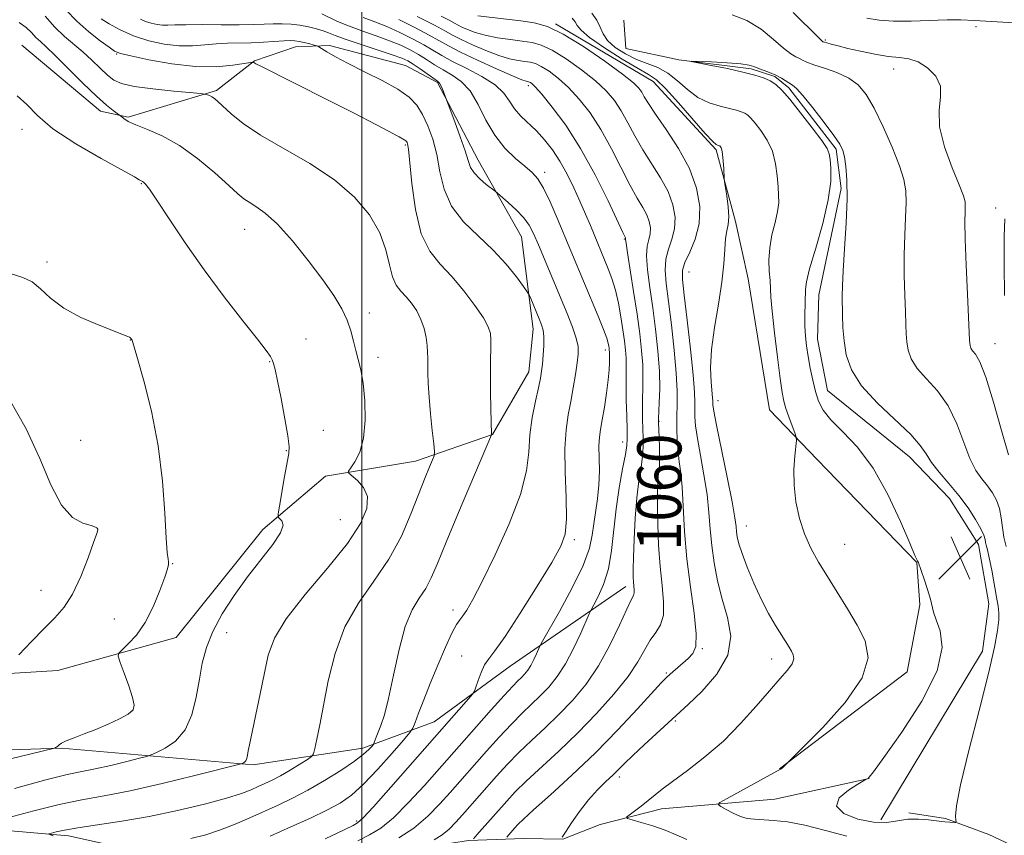
# Model space of a CAD drawing. Extents: x 2049800 to 2052700, y 347300 to 350200.
# Drawn here: x 2051938 to 2052116, y 349272 to 349419 of the extents above; entities that cross this region are included whole.
import ezdxf
from ezdxf.enums import TextEntityAlignment as Align

# ---------------------------------------------------------------- set-up
doc = ezdxf.new("R2010")
doc.units = 0
doc.header["$MEASUREMENT"] = 0
for name, color, linetype, lineweight in [('32000', 7, 'Continuous', 0), ('DTM HARD BREAKLINE', 7, 'Continuous', 0), ('DTM SPOT ELEVATION', 2, 'Continuous', 13), ('INDEX CONTOUR', 41, 'Continuous', 13), ('INDEX CONTOUR DEPRESSION', 41, 'Continuous', 13), ('INDEX CONTOUR LABEL', 244, 'Continuous', 0), ('INTERMEDIATE CONTOUR', 44, 'Continuous', 0), ('SPOT ELEVATION', 7, 'Continuous', 0)]:
    doc.layers.add(name, color=color, linetype=linetype, lineweight=lineweight)
doc.styles.add('Style-ITALICS', font='ITALICS.shx')

# ---------------------------------------------------------------- blocks, each defined once
blk = doc.blocks.new('SPOT')
at = {"layer": 'SPOT ELEVATION'}
for p, q in [((-3.91, -3.91), (3.82, 3.81)), ((-1.65, 3.77), (1.72, -3.93))]:
    blk.add_line(p, q, dxfattribs=at)

msp = doc.modelspace()

# ---------------------------------------------------------------- linework, layer by layer
at = {"layer": '32000', "flags": 128}
msp.add_lwpolyline([(2052000, 350000), (2052000, 347500)], dxfattribs=at)
at = {"layer": 'DTM HARD BREAKLINE'}
for points in [[(2052047.498, 349419.363, 1050.03), (2052047.85, 349414.21, 1050.03), (2052057.44, 349412.17, 1050.03), (2052070.56, 349410.52, 1049.79), (2052074.84, 349409.14, 1049.77), (2052077.38, 349407.09, 1049.73), (2052086, 349395.95, 1049.73), (2052086.9, 349388.85, 1049.73), (2052082.81, 349369.53, 1049.25), (2052082.59, 349361.5, 1049.21), (2052084.43, 349352.22, 1049.21), (2052099.29, 349340.14, 1049.21), (2052106.52, 349332.61, 1049.21), (2052111.75, 349324.27, 1049.21), (2052113.67, 349313.52, 1049.21), (2052112.52, 349304.91, 1049.21), (2052094.07, 349274.33, 1049.21)], [(2052075.72, 349283.57, 1052.04), (2052098.82, 349301.16, 1051.4), (2052101.13, 349313.34, 1050.19), (2052100.59, 349320.97, 1050.02), (2052082.55, 349339.65, 1051.3), (2052073.89, 349348.66, 1052.94), (2052070.04, 349372.44, 1053.29), (2052067.71, 349382.87, 1053.66), (2052064.22, 349395.85, 1054.25), (2052052.79, 349408.21, 1054.88), (2052035.08, 349418.68, 1055.86)], [(2051938.36, 349414.85, 1077.49), (2051952.6, 349402.86, 1076.58), (2051957.6, 349401.79, 1075.76), (2051973.66, 349406.62, 1073.73), (2051980.53, 349411.98, 1071.93), (2051987.97, 349414.53, 1070.76), (2051994.13, 349414.76, 1069.59), (2052007.92, 349411.15, 1068.97), (2052013.68, 349408.03, 1068.18), (2052021.09, 349393.98, 1067.36)], [(2052021.09, 349393.98, 1067.36), (2052028.95, 349380.07, 1068.9), (2052031.06, 349363.34, 1070.68), (2052030.26, 349355.58, 1070.75), (2052023.67, 349344.2, 1071.97), (2052009.71, 349339.37, 1074.68), (2051993.42, 349336.68, 1076.42), (2051982.05, 349326.99, 1078.48), (2051966.32, 349307.4, 1078.98), (2051944.86, 349301.4, 1081.03), (2051911.32, 349299.37, 1084.21)], [(2051879.79, 349283.35, 1085.06), (2051906.43, 349286.04, 1082.48), (2051945.57, 349287.35, 1079.91), (2051980.31, 349284.31, 1075.75), (2052000.15, 349287.34, 1072.56), (2052013.09, 349292.11, 1068.89), (2052026.87, 349302.17, 1067.2), (2052047.85, 349316.64, 1062.57)], [(2051882.51, 349273.74, 1084.5), (2051905.02, 349275.63, 1080.47), (2051918.18, 349273.9, 1077.71), (2051946.83, 349271.43, 1073.45), (2051971.39, 349265.98, 1070.06), (2051984.82, 349265.67, 1067.44), (2052000.83, 349267.69, 1063.7), (2052019.33, 349270.59, 1060.21), (2052029.38, 349270.95, 1056.85), (2052036.45, 349270.82, 1055.95), (2052043.21, 349273.5, 1054.43), (2052054.33, 349276.31, 1053.37), (2052074.88, 349278.1, 1050.55), (2052091.96, 349281.8, 1049.98)], [(2052209.55, 349232.73, 1066.12), (2052196.02, 349239.44, 1065.4), (2052178.49, 349245.7, 1063.47), (2052174.18, 349247.83, 1062.25), (2052163.9, 349250.18, 1060.47), (2052159.23, 349250.71, 1059.75), (2052152.6, 349253.78, 1059.03), (2052144.68, 349255.33, 1057.27), (2052140.1, 349257.77, 1056.89), (2052136.67, 349257.63, 1056.17), (2052130.49, 349262.39, 1054.92), (2052125.64, 349266.03, 1052.6), (2052113.67, 349271.67, 1050.85), (2052105.79, 349274.56, 1049.71), (2052099.12, 349275.62, 1049.64)]]:
    msp.add_polyline3d(points, dxfattribs=at)
at = {"layer": 'DTM SPOT ELEVATION'}
for p in [(2052111.32, 349418.186, 1055.49), (2052084.012, 349415.757, 1054.2), (2051955.52, 349413.24, 1072.1), (2052096.405, 349410.499, 1053.412), (2052030.14, 349407.47, 1062.4), (2051938.39, 349399.58, 1078.4), (2052007.9, 349396.69, 1072.2), (2052033.12, 349391.78, 1065.58), (2051959.99, 349389.71, 1078.1), (2052114.861, 349385.308, 1055.025), (2051978.72, 349381.44, 1076.8), (2052047.58, 349379.66, 1062.1), (2051942.94, 349375.48, 1079.55), (2052059.28, 349373.706, 1055.096), (2052001.36, 349366.23, 1075.61), (2051958, 349361.37, 1080.03), (2051989.85, 349361.55, 1076.89), (2052114.789, 349360.699, 1054.81), (2052044.11, 349359.51, 1066.5), (2051983.25, 349357.45, 1078.1), (2052002.89, 349358.18, 1075.59), (2052064.54, 349350.343, 1053.412), (2052053.87, 349346.6, 1059.9), (2051993.01, 349344.98, 1077.22), (2051949.04, 349343.16, 1081.25), (2052047.27, 349342.83, 1064.6), (2051986.31, 349341.27, 1078.1), (2052055.45, 349338.32, 1059.1), (2051996.1, 349328.75, 1077.1), (2051952.06, 349327.13, 1082.02), (2052069.71, 349327.6, 1053.2), (2052038.5, 349325.12, 1067.7), (2052087.49, 349324.3, 1051.1), (2051965.67, 349320.79, 1079.91), (2051941.83, 349315.93, 1082.68), (2052016.49, 349312.4, 1070.52), (2051955.15, 349310.78, 1081.09), (2051975.49, 349308.28, 1077.4), (2052061.71, 349305.39, 1057.9), (2052018.08, 349304.03, 1068.7), (2052074.28, 349303.5, 1054.6), (2052055.19, 349300.96, 1058.2), (2051958.32, 349294.05, 1080.1), (2052056.84, 349292.28, 1055.8), (2052046.66, 349282.11, 1055.6), (2051999.03, 349274.12, 1068.3)]:
    msp.add_point(p, dxfattribs=at)
at = {"layer": 'INDEX CONTOUR'}
for points in [[(2051983.363, 349271.345, 1070), (2051987.146, 349273.057, 1070), (2051990.654, 349274.662, 1070), (2051993.657, 349276.098, 1070), (2051996.036, 349277.377, 1070), (2051998.109, 349278.81, 1070), (2052000.307, 349280.782, 1070), (2052002.896, 349283.494, 1070), (2052005.495, 349286.405, 1070), (2052007.56, 349288.789, 1070), (2052008.715, 349290.158, 1070), (2052009.258, 349290.98, 1070), (2052009.654, 349291.958, 1070), (2052010.285, 349293.654, 1070), (2052011.205, 349296.067, 1070), (2052012.3811, 349299.052, 1070), (2052013.753, 349302.399, 1070), (2052015.138, 349305.632, 1070), (2052016.322, 349308.2071, 1070), (2052017.158, 349309.757, 1070), (2052017.765, 349310.624, 1070), (2052018.326, 349311.324, 1070), (2052019.035, 349312.373, 1070), (2052020.117, 349314.274, 1070), (2052021.804, 349317.53, 1070), (2052024.177, 349322.379, 1070), (2052026.719, 349328.013, 1070), (2052028.7619, 349333.361, 1070), (2052029.834, 349337.6169, 1070), (2052030.234, 349341.0329, 1070), (2052030.46, 349344.126, 1070), (2052030.894, 349347.269, 1070), (2052031.469, 349350.247, 1070), (2052032.003, 349352.701, 1070), (2052032.36, 349354.408, 1070), (2052032.5739, 349355.682, 1070), (2052032.722, 349356.973, 1070), (2052032.861, 349358.601, 1070), (2052032.96, 349360.371, 1070), (2052032.968, 349361.962, 1070), (2052032.84, 349363.152, 1070), (2052032.568, 349364.124, 1070), (2052032.152, 349365.164, 1070), (2052030.606, 349368.8821, 1070), (2052030.322, 349369.529, 1070), (2052029.979, 349370.098, 1070), (2052029.283, 349371.076, 1070), (2052028, 349372.815, 1070), (2052026.145, 349375.123, 1070), (2052023.79, 349377.673, 1070), (2052021.075, 349380.215, 1070), (2052018.403, 349382.813, 1070), (2052016.238, 349385.61, 1070), (2052014.904, 349388.686, 1070), (2052014.147, 349391.88, 1070), (2052013.57, 349394.971, 1070), (2052012.853, 349397.77, 1070), (2052011.98, 349400.211, 1070), (2052011.01, 349402.263, 1070), (2052009.9451, 349403.934, 1070), (2052008.543, 349405.387, 1070), (2052006.502, 349406.8289, 1070), (2052003.667, 349408.4029, 1070), (2052000.475, 349410.008, 1070), (2051997.51, 349411.484, 1070), (2051995.2401, 349412.694, 1070), (2051993.67, 349413.608, 1070), (2051992.162, 349414.549, 1070), (2051991.812, 349414.71, 1070), (2051991.343, 349414.841, 1070), (2051990.544, 349415.045, 1070), (2051989.556, 349415.286, 1070), (2051988.607, 349415.4971, 1070), (2051987.838, 349415.62, 1070), (2051987.038, 349415.652, 1070), (2051985.907, 349415.604, 1070), (2051982.169, 349415.361, 1070), (2051979.951, 349415.255, 1070), (2051975.661, 349415.161, 1070), (2051973.583, 349415.056, 1070), (2051971.501, 349414.858, 1070), (2051969.311, 349414.6859, 1070), (2051966.8931, 349414.698, 1070), (2051964.184, 349415.017, 1070), (2051961.348, 349415.638, 1070), (2051958.609, 349416.526, 1070), (2051956.1689, 349417.611, 1070), (2051954.169, 349418.706, 1070), (2051952.729, 349419.5929, 1070)], [(2052020.227, 349270.894, 1060), (2052020.818, 349271.591, 1060), (2052026.245, 349277.746, 1060), (2052027.787, 349279.38, 1060), (2052029.789, 349281.3351, 1060), (2052035.676, 349286.772, 1060), (2052039.126, 349290.088, 1060), (2052042.555, 349293.624, 1060), (2052045.6861, 349297.128, 1060), (2052048.237, 349300.324, 1060), (2052050.029, 349302.994, 1060), (2052052.278, 349306.888, 1060), (2052053.273, 349308.3089, 1060), (2052054.134, 349309.724, 1060), (2052054.6541, 349311.477, 1060), (2052054.697, 349313.843, 1060), (2052054.422, 349316.809, 1060), (2052054.0571, 349320.288, 1060), (2052053.789, 349324.132, 1060), (2052053.637, 349327.935, 1060), (2052053.573, 349331.229, 1060), (2052053.574, 349333.663, 1060), (2052053.6261, 349335.366, 1060), (2052053.716, 349336.585, 1060), (2052053.828, 349337.573, 1060), (2052053.927, 349338.602, 1060), (2052053.975, 349339.948, 1060), (2052053.946, 349341.765, 1060), (2052053.87, 349343.711, 1060), (2052053.749, 349346.306, 1060), (2052053.754, 349347.049, 1060), (2052053.914, 349349.933, 1060), (2052053.981, 349352.507, 1060), (2052053.917, 349355.704, 1060), (2052053.655, 349359.379, 1060), (2052053.236, 349363.297, 1060), (2052052.728, 349367.206, 1060), (2052052.212, 349370.861, 1060), (2052051.8, 349374.056, 1060), (2052051.616, 349376.593, 1060), (2052051.732, 349378.362, 1060), (2052052.006, 349379.597, 1060), (2052052.246, 349380.617, 1060), (2052052.287, 349381.686, 1060), (2052052.0869, 349382.841, 1060), (2052051.635, 349384.065, 1060), (2052050.918, 349385.389, 1060), (2052049.922, 349387.058, 1060), (2052048.632, 349389.366, 1060), (2052045.252, 349396.024, 1060), (2052043.329, 349399.51, 1060), (2052041.364, 349402.531, 1060), (2052039.399, 349405.051, 1060), (2052037.468, 349407.1261, 1060), (2052035.614, 349408.804, 1060), (2052033.931, 349410.091, 1060), (2052032.5231, 349410.98, 1060), (2052031.441, 349411.492, 1060), (2052030.524, 349411.746, 1060), (2052029.553, 349411.887, 1060), (2052028.339, 349412.053, 1060), (2052026.785, 349412.366, 1060), (2052024.822, 349412.94, 1060), (2052022.461, 349413.833, 1060), (2052020.043, 349414.875, 1060), (2052017.992, 349415.839, 1060), (2052016.541, 349416.587, 1060), (2052015.161, 349417.346, 1060), (2052013.135, 349418.432, 1060), (2052010.023, 349420.032, 1060)], [(2051932.245, 349284.424, 1080), (2051944.036, 349287.272, 1080), (2051944.308, 349287.354, 1080), (2051944.45, 349287.422, 1080), (2051944.64, 349287.533, 1080), (2051944.854, 349287.698, 1080), (2051945.107, 349287.93, 1080), (2051945.562, 349288.248, 1080), (2051946.4191, 349288.674, 1080), (2051947.821, 349289.226, 1080), (2051949.666, 349289.911, 1080), (2051951.796, 349290.733, 1080), (2051954.027, 349291.675, 1080), (2051956.081, 349292.64, 1080), (2051957.658, 349293.512, 1080), (2051958.527, 349294.253, 1080), (2051958.744, 349295.141, 1080), (2051958.434, 349296.535, 1080), (2051957.747, 349298.6261, 1080), (2051956.918, 349300.952, 1080), (2051956.208, 349302.886, 1080), (2051955.842, 349303.99, 1080), (2051955.924, 349304.586, 1080), (2051956.522, 349305.185, 1080), (2051957.654, 349306.222, 1080), (2051959.128, 349307.837, 1080), (2051960.699, 349310.096, 1080), (2051962.147, 349312.9509, 1080), (2051963.36, 349315.91, 1080), (2051964.247, 349318.367, 1080), (2051964.753, 349319.881, 1080), (2051964.9549, 349320.664, 1080), (2051964.963, 349321.093, 1080), (2051964.8719, 349321.597, 1080), (2051964.718, 349322.816, 1080), (2051964.522, 349325.44, 1080), (2051964.274, 349329.922, 1080), (2051963.839, 349335.748, 1080), (2051963.052, 349342.165, 1080), (2051961.8361, 349348.44, 1080), (2051960.472, 349353.924, 1080), (2051959.33, 349357.9919, 1080), (2051958.367, 349361.308, 1080), (2051958.136, 349361.643, 1080), (2051958.045, 349361.735, 1080), (2051957.896, 349361.842, 1080), (2051957.596, 349361.993, 1080), (2051956.808, 349362.315, 1080), (2051952.372, 349364.0259, 1080), (2051949.061, 349365.458, 1080), (2051945.938, 349367.1419, 1080), (2051943.557, 349368.945, 1080), (2051941.76, 349370.627, 1080), (2051940.207, 349371.922, 1080), (2051938.552, 349372.7, 1080), (2051936.4231, 349373.375, 1080)]]:
    msp.add_polyline3d(points, dxfattribs=at)
at = {"layer": 'INDEX CONTOUR DEPRESSION'}
msp.add_polyline3d([(2052092.761, 349273.899, 1050), (2052089.924, 349274.4551, 1050), (2052087.3621, 349275.474, 1050), (2052086.027, 349276.8109, 1050), (2052086.541, 349278.304, 1050), (2052088.189, 349279.721, 1050), (2052089.927, 349280.817, 1050), (2052091.434, 349281.695, 1050), (2052091.649, 349281.774, 1050), (2052091.7711, 349281.835, 1050), (2052091.9719, 349282.039, 1050), (2052092.725, 349283.037, 1050), (2052094.601, 349285.611, 1050), (2052097.862, 349290.2, 1050), (2052101.523, 349295.868, 1050), (2052104.284, 349301.335, 1050), (2052105.216, 349305.575, 1050), (2052104.85, 349308.587, 1050), (2052104.082, 349310.626, 1050), (2052103.615, 349311.978, 1050), (2052103.083, 349314.332, 1050), (2052102.553, 349316.085, 1050), (2052101.906, 349317.998, 1050), (2052100.818, 349321.117, 1050), (2052100.728, 349321.254, 1050), (2052100.629, 349321.432, 1050), (2052100.251, 349322.286, 1050), (2052099.322, 349324.498, 1050), (2052097.65, 349328.4509, 1050), (2052095.367, 349333.354, 1050), (2052092.688, 349338.122, 1050), (2052089.848, 349341.8949, 1050), (2052087.172, 349344.722, 1050), (2052085.006, 349346.883, 1050), (2052083.594, 349348.648, 1050), (2052082.756, 349350.276, 1050), (2052082.21, 349352.019, 1050), (2052081.723, 349354.053, 1050), (2052081.274, 349356.241, 1050), (2052080.891, 349358.368, 1050), (2052080.5999, 349360.281, 1050), (2052080.404, 349362.07, 1050), (2052080.304, 349363.887, 1050), (2052080.293, 349365.819, 1050), (2052080.384, 349370.505, 1050), (2052080.578, 349371.93, 1050), (2052081.165, 349374.284, 1050), (2052082.2569, 349378.02, 1050), (2052083.531, 349382.489, 1050), (2052084.552, 349386.768, 1050), (2052085.002, 349390.113, 1050), (2052085.024, 349392.503, 1050), (2052084.876, 349394.098, 1050), (2052084.718, 349395.126, 1050), (2052084.321, 349396.084, 1050), (2052083.356, 349397.541, 1050), (2052081.635, 349399.857, 1050), (2052079.533, 349402.57, 1050), (2052077.562, 349405.013, 1050), (2052076.104, 349406.678, 1050), (2052075.011, 349407.693, 1050), (2052074.006, 349408.346, 1050), (2052072.821, 349408.887, 1050), (2052071.242, 349409.406, 1050), (2052069.07, 349409.956, 1050), (2052066.25, 349410.565, 1050), (2052063.315, 349411.152, 1050), (2052059.703, 349411.855, 1050), (2052059.713, 349411.926, 1050), (2052060.985, 349411.881, 1050), (2052063.387, 349411.772, 1050), (2052066.239, 349411.619, 1050), (2052068.719, 349411.433, 1050), (2052070.23, 349411.22, 1050), (2052071.072, 349410.971, 1050), (2052071.771, 349410.671, 1050), (2052073.884, 349409.88, 1050), (2052075.041, 349409.386, 1050), (2052076.047, 349408.841, 1050), (2052078.083, 349407.539, 1050), (2052078.78, 349406.945, 1050), (2052079.941, 349405.665, 1050), (2052081.738, 349403.456, 1050), (2052083.784, 349400.826, 1050), (2052085.55, 349398.469, 1050), (2052086.641, 349396.879, 1050), (2052087.198, 349395.744, 1050), (2052087.4959, 349394.553, 1050), (2052087.75, 349392.844, 1050), (2052087.933, 349390.372, 1050), (2052087.958, 349386.944, 1050), (2052087.775, 349382.547, 1050), (2052087.484, 349377.896, 1050), (2052087.223, 349373.887, 1050), (2052087.096, 349371.16, 1050), (2052087.076, 349369.321, 1050), (2052087.1291, 349365.832, 1050), (2052087.206, 349363.631, 1050), (2052087.3941, 349361.217, 1050), (2052087.806, 349358.665, 1050), (2052088.748, 349355.948, 1050), (2052090.5771, 349353.015, 1050), (2052093.446, 349349.882, 1050), (2052099.499, 349344.206, 1050), (2052101.224, 349342.241, 1050), (2052102.263, 349340.682, 1050), (2052103.25, 349339.16, 1050), (2052104.67, 349337.379, 1050), (2052106.415, 349335.351, 1050), (2052108.228, 349333.16, 1050), (2052109.878, 349330.916, 1050), (2052111.24, 349328.824, 1050), (2052112.2129, 349327.111, 1050), (2052112.744, 349325.935, 1050), (2052112.967, 349325.175, 1050), (2052113.065, 349324.64, 1050), (2052113.193, 349324.114, 1050), (2052113.405, 349323.292, 1050), (2052113.726, 349321.846, 1050), (2052114.163, 349319.603, 1050), (2052115.056, 349314.709, 1050), (2052115.333, 349313.0981, 1050), (2052115.459, 349311.885, 1050), (2052115.435, 349310.582, 1050), (2052115.231, 349308.6891, 1050), (2052114.687, 349305.645, 1050), (2052113.606, 349300.874, 1050), (2052111.918, 349294.18, 1050), (2052110.044, 349286.883, 1050), (2052108.53, 349280.684, 1050), (2052107.778, 349276.86, 1050), (2052107.606, 349274.999, 1050), (2052107.691, 349274.269, 1050), (2052107.752, 349273.957, 1050), (2052107.695, 349273.849, 1050), (2052107.4719, 349273.85, 1050), (2052105.647, 349273.9921, 1050), (2052105.109, 349274.046, 1050), (2052102.725, 349274.335, 1050), (2052100.89, 349274.471, 1050), (2052098.954, 349274.432, 1050), (2052097.097, 349274.156, 1050), (2052095.127, 349273.8769, 1050), (2052092.761, 349273.899, 1050)], dxfattribs=at)
at = {"layer": 'INTERMEDIATE CONTOUR'}
for points in [[(2051968.971, 349270.926, 1072), (2051971.707, 349271.636, 1072), (2051974.396, 349272.5009, 1072), (2051977.0551, 349273.531, 1072), (2051979.68, 349274.666, 1072), (2051984.8, 349276.9931, 1072), (2051987.409, 349278.239, 1072), (2051990.213, 349279.704, 1072), (2051993.248, 349281.452, 1072), (2051996.195, 349283.286, 1072), (2051998.645, 349284.943, 1072), (2052000.295, 349286.213, 1072), (2052001.262, 349287.1, 1072), (2052001.771, 349287.657, 1072), (2052002.024, 349287.957, 1072), (2052002.142, 349288.136, 1072), (2052002.229, 349288.35, 1072), (2052002.608, 349289.344, 1072), (2052003.449, 349291.463, 1072), (2052004.072, 349293.384, 1072), (2052004.827, 349296.359, 1072), (2052005.711, 349300.539, 1072), (2052006.725, 349305.199, 1072), (2052007.87, 349309.392, 1072), (2052009.128, 349312.415, 1072), (2052010.398, 349314.545, 1072), (2052011.561, 349316.303, 1072), (2052012.572, 349318.217, 1072), (2052013.699, 349320.833, 1072), (2052015.288, 349324.701, 1072), (2052017.524, 349330.044, 1072), (2052023.513, 349344.175, 1072), (2052023.5069, 349344.284, 1072), (2052023.385, 349348.837, 1072), (2052023.321, 349352.0381, 1072), (2052023.292, 349355.212, 1072), (2052023.315, 349357.822, 1072), (2052023.359, 349359.839, 1072), (2052023.374, 349361.363, 1072), (2052023.287, 349362.544, 1072), (2052022.908, 349363.737, 1072), (2052022.02, 349365.347, 1072), (2052020.488, 349367.637, 1072), (2052018.499, 349370.294, 1072), (2052016.319, 349372.865, 1072), (2052014.197, 349375.085, 1072), (2052012.2981, 349377.444, 1072), (2052010.77, 349380.624, 1072), (2052009.715, 349385, 1072), (2052009.054, 349389.727, 1072), (2052008.423, 349395.9361, 1072), (2052008.28, 349396.904, 1072), (2052008.183, 349397.1969, 1072), (2052008.086, 349397.349, 1072), (2052007.958, 349397.481, 1072), (2052007.773, 349397.6119, 1072), (2052006.735, 349398.175, 1072), (2052006.144, 349398.517, 1072), (2052004.919, 349399.19, 1072), (2052002.5, 349400.46, 1072), (2051998.581, 349402.467, 1072), (2051993.877, 349404.852, 1072), (2051981.651, 349410.992, 1072), (2051980.765, 349411.454, 1072), (2051980.398, 349411.663, 1072), (2051980.303, 349411.733, 1072), (2051980.216, 349411.75, 1072), (2051979.795, 349411.689, 1072), (2051978.6801, 349411.498, 1072), (2051976.593, 349411.174, 1072), (2051973.594, 349410.909, 1072), (2051969.8271, 349410.945, 1072), (2051965.538, 349411.4361, 1072), (2051961.381, 349412.176, 1072), (2051958.113, 349412.871, 1072), (2051956.23, 349413.325, 1072), (2051955.181, 349413.746, 1072), (2051954.155, 349414.4371, 1072), (2051952.533, 349415.629, 1072), (2051950.469, 349417.259, 1072), (2051948.307, 349419.187, 1072), (2051946.356, 349421.246, 1072)], [(2051944.041, 349271.436, 1074), (2051943.264, 349271.719, 1074), (2051943.3219, 349271.796, 1074), (2051943.73, 349271.922, 1074), (2051944.572, 349272.15, 1074), (2051946.078, 349272.481, 1074), (2051948.514, 349272.903, 1074), (2051952.047, 349273.416, 1074), (2051956.456, 349274.07, 1074), (2051961.423, 349274.928, 1074), (2051966.591, 349276.013, 1074), (2051971.446, 349277.186, 1074), (2051975.431, 349278.267, 1074), (2051978.163, 349279.122, 1074), (2051979.937, 349279.79, 1074), (2051981.219, 349280.355, 1074), (2051982.416, 349280.902, 1074), (2051983.707, 349281.529, 1074), (2051985.214, 349282.337, 1074), (2051986.98, 349283.368, 1074), (2051988.73, 349284.436, 1074), (2051990.113, 349285.296, 1074), (2051990.884, 349285.819, 1074), (2051991.234, 349286.322, 1074), (2051991.464, 349287.239, 1074), (2051991.822, 349288.937, 1074), (2051992.349, 349291.536, 1074), (2051993.901, 349299.567, 1074), (2051995.127, 349304.493, 1074), (2051996.921, 349309.314, 1074), (2051999.386, 349313.616, 1074), (2052002.192, 349317.5901, 1074), (2052004.899, 349321.578, 1074), (2052007.154, 349325.791, 1074), (2052008.95, 349329.933, 1074), (2052011.467, 349336.3909, 1074), (2052012.28, 349338.3799, 1074), (2052012.814, 349339.645, 1074), (2052013.087, 349340.375, 1074), (2052013.139, 349341.113, 1074), (2052013.014, 349342.4919, 1074), (2052012.762, 349344.929, 1074), (2052012.461, 349347.986, 1074), (2052012.194, 349351.011, 1074), (2052012.026, 349353.48, 1074), (2052011.946, 349355.389, 1074), (2052011.926, 349356.866, 1074), (2052011.931, 349358.049, 1074), (2052011.917, 349359.136, 1074), (2052011.832, 349360.336, 1074), (2052011.628, 349361.799, 1074), (2052011.265, 349363.435, 1074), (2052010.705, 349365.091, 1074), (2052009.93, 349366.637, 1074), (2052009.009, 349368.015, 1074), (2052008.032, 349369.189, 1074), (2052007.084, 349370.184, 1074), (2052006.235, 349371.273, 1074), (2052005.545, 349372.791, 1074), (2052005.011, 349374.98, 1074), (2052004.359, 349377.722, 1074), (2052003.2471, 349380.802, 1074), (2052001.383, 349384.027, 1074), (2051998.66, 349387.269, 1074), (2051995.023, 349390.417, 1074), (2051990.544, 349393.373, 1074), (2051981.605, 349398.521, 1074), (2051978.449, 349400.633, 1074), (2051976.274, 349402.376, 1074), (2051973.891, 349404.581, 1074), (2051973.272, 349405.1209, 1074), (2051972.815, 349405.447, 1074), (2051972.393, 349405.669, 1074), (2051972.018, 349405.819, 1074), (2051971.739, 349405.911, 1074), (2051971.496, 349405.966, 1074), (2051970.795, 349406.04, 1074), (2051965.89, 349406.484, 1074), (2051962.105, 349406.876, 1074), (2051958.701, 349407.333, 1074), (2051956.4339, 349407.842, 1074), (2051955.009, 349408.495, 1074), (2051953.866, 349409.409, 1074), (2051952.554, 349410.655, 1074), (2051951.049, 349412.107, 1074), (2051949.435, 349413.587, 1074), (2051946.0899, 349416.417, 1074), (2051944.346, 349418.0831, 1074), (2051942.563, 349420.0721, 1074)], [(2051993.326, 349270.886, 1068), (2051995.516, 349271.916, 1068), (2051998.408, 349273.327, 1068), (2051999.226, 349273.787, 1068), (2052000.229, 349274.682, 1068), (2052002.095, 349276.7, 1068), (2052005.253, 349280.252, 1068), (2052019.338, 349296.264, 1068), (2052020.0589, 349297.105, 1068), (2052020.4, 349297.65, 1068), (2052020.6531, 349298.367, 1068), (2052021.051, 349299.584, 1068), (2052021.599, 349301.068, 1068), (2052022.241, 349302.448, 1068), (2052022.988, 349303.551, 1068), (2052024.116, 349304.99, 1068), (2052025.969, 349307.5781, 1068), (2052028.708, 349311.783, 1068), (2052031.77, 349316.687, 1068), (2052034.41, 349321.027, 1068), (2052036.059, 349323.941, 1068), (2052036.843, 349326.168, 1068), (2052037.062, 349328.845, 1068), (2052036.998, 349332.769, 1068), (2052036.853, 349337.36, 1068), (2052036.809, 349341.698, 1068), (2052037.003, 349345.09, 1068), (2052037.381, 349347.765, 1068), (2052037.8451, 349350.1829, 1068), (2052038.305, 349352.683, 1068), (2052038.712, 349355.115, 1068), (2052039.03, 349357.209, 1068), (2052039.212, 349358.802, 1068), (2052039.183, 349360.167, 1068), (2052038.858, 349361.683, 1068), (2052038.18, 349363.664, 1068), (2052037.189, 349366.148, 1068), (2052031.994, 349378.624, 1068), (2052031.1149, 349380.69, 1068), (2052030.33, 349382.202, 1068), (2052029.349, 349383.532, 1068), (2052027.991, 349384.951, 1068), (2052026.52, 349386.314, 1068), (2052024.61, 349387.977, 1068), (2052024.155, 349388.348, 1068), (2052022.549, 349389.581, 1068), (2052021.355, 349390.585, 1068), (2052020.323, 349391.641, 1068), (2052019.691, 349392.659, 1068), (2052019.256, 349393.894, 1068), (2052018.708, 349395.688, 1068), (2052017.835, 349398.2089, 1068), (2052016.829, 349400.936, 1068), (2052014.59, 349406.868, 1068), (2052014.304, 349407.535, 1068), (2052014.049, 349407.959, 1068), (2052013.6741, 349408.297, 1068), (2052010.533, 349410.505, 1068), (2052009.295, 349411.355, 1068), (2052008.314, 349411.961, 1068), (2052007.211, 349412.467, 1068), (2052005.47, 349413.091, 1068), (2051999.703, 349414.989, 1068), (2051996.976, 349415.909, 1068), (2051995.154, 349416.579, 1068), (2051993.973, 349417.052, 1068), (2051992.963, 349417.433, 1068), (2051991.746, 349417.805, 1068), (2051990.318, 349418.151, 1068), (2051988.768, 349418.4311, 1068), (2051987.17, 349418.6131, 1068), (2051985.552, 349418.701, 1068), (2051983.928, 349418.708, 1068), (2051982.261, 349418.654, 1068), (2051980.306, 349418.577, 1068), (2051977.769, 349418.522, 1068), (2051974.515, 349418.52, 1068), (2051971.062, 349418.541, 1068), (2051968.091, 349418.538, 1068), (2051966.097, 349418.485, 1068), (2051964.834, 349418.43, 1068), (2051963.872, 349418.435, 1068), (2051962.866, 349418.554, 1068), (2051961.807, 349418.789, 1068), (2051960.772, 349419.1299, 1068), (2051959.835, 349419.552, 1068)], [(2051999.251, 349270.531, 1066), (2052001.386, 349271.591, 1066), (2052003.424, 349272.84, 1066), (2052005.717, 349274.719, 1066), (2052008.475, 349277.474, 1066), (2052011.325, 349280.58, 1066), (2052020.746, 349291.275, 1066), (2052023.41, 349294.276, 1066), (2052025.76, 349296.888, 1066), (2052027.331, 349298.575, 1066), (2052028.279, 349299.537, 1066), (2052028.913, 349300.156, 1066), (2052029.492, 349300.763, 1066), (2052030.066, 349301.472, 1066), (2052030.635, 349302.342, 1066), (2052031.186, 349303.387, 1066), (2052031.671, 349304.436, 1066), (2052032.283, 349305.828, 1066), (2052032.7559, 349306.706, 1066), (2052035.808, 349312.125, 1066), (2052038.112, 349316.406, 1066), (2052040.092, 349320.482, 1066), (2052041.244, 349323.585, 1066), (2052041.77, 349325.938, 1066), (2052042.052, 349328.01, 1066), (2052042.733, 349332.532, 1066), (2052042.979, 349335.025, 1066), (2052043.044, 349337.607, 1066), (2052042.976, 349342.154, 1066), (2052043.0519, 349343.735, 1066), (2052043.247, 349345.15, 1066), (2052043.553, 349346.857, 1066), (2052043.948, 349349.158, 1066), (2052044.352, 349351.738, 1066), (2052044.669, 349354.124, 1066), (2052044.831, 349355.945, 1066), (2052044.877, 349357.22, 1066), (2052044.864, 349359.217, 1066), (2052044.843, 349359.505, 1066), (2052044.805, 349359.845, 1066), (2052044.749, 349360.248, 1066), (2052044.651, 349360.777, 1066), (2052044.388, 349361.682, 1066), (2052043.811, 349363.262, 1066), (2052042.829, 349365.697, 1066), (2052035.418, 349383.447, 1066), (2052034.118, 349386.433, 1066), (2052032.924, 349388.898, 1066), (2052031.893, 349390.571, 1066), (2052030.847, 349391.747, 1066), (2052029.548, 349392.862, 1066), (2052027.846, 349394.289, 1066), (2052025.93, 349396.142, 1066), (2052024.076, 349398.472, 1066), (2052022.483, 349401.246, 1066), (2052021.051, 349404.087, 1066), (2052019.606, 349406.531, 1066), (2052018.02, 349408.246, 1066), (2052016.353, 349409.41, 1066), (2052014.711, 349410.332, 1066), (2052013.173, 349411.261, 1066), (2052011.708, 349412.208, 1066), (2052010.255, 349413.124, 1066), (2052008.742, 349413.979, 1066), (2052007.038, 349414.8011, 1066), (2052004.998, 349415.637, 1066), (2052002.559, 349416.517, 1066), (2051999.972, 349417.419, 1066), (2051997.568, 349418.305, 1066), (2051995.603, 349419.138, 1066), (2051992.71, 349420.483, 1066)], [(2052006.718, 349271.066, 1064), (2052009.433, 349272.845, 1064), (2052011.944, 349274.977, 1064), (2052014.147, 349277.22, 1064), (2052015.991, 349279.284, 1064), (2052022.572, 349286.757, 1064), (2052024.868, 349289.3101, 1064), (2052027.103, 349291.704, 1064), (2052029.046, 349293.6549, 1064), (2052032.317, 349296.8, 1064), (2052033.861, 349298.419, 1064), (2052035.3929, 349300.308, 1064), (2052036.909, 349302.628, 1064), (2052038.38, 349305.416, 1064), (2052039.673, 349308.212, 1064), (2052041.175, 349311.698, 1064), (2052041.534, 349312.444, 1064), (2052042.016, 349313.31, 1064), (2052042.832, 349314.817, 1064), (2052043.8121, 349317.013, 1064), (2052044.69, 349319.831, 1064), (2052045.274, 349323.179, 1064), (2052046.096, 349330.756, 1064), (2052046.657, 349334.5679, 1064), (2052047.264, 349337.968, 1064), (2052047.759, 349340.577, 1064), (2052048.025, 349342.204, 1064), (2052048.102, 349343.432, 1064), (2052048.07, 349345.034, 1064), (2052048.001, 349347.541, 1064), (2052047.932, 349350.511, 1064), (2052047.8919, 349353.258, 1064), (2052047.9079, 349356.7471, 1064), (2052047.882, 349358.046, 1064), (2052047.777, 349359.487, 1064), (2052047.585, 349361.183, 1064), (2052047.306, 349363.201, 1064), (2052046.941, 349365.552, 1064), (2052046.488, 349368.041, 1064), (2052045.947, 349370.417, 1064), (2052045.326, 349372.486, 1064), (2052044.667, 349374.263, 1064), (2052041.416, 349382.088, 1064), (2052040.527, 349384.197, 1064), (2052039.523, 349386.515, 1064), (2052038.413, 349388.975, 1064), (2052037.203, 349391.446, 1064), (2052035.9041, 349393.78, 1064), (2052034.527, 349395.858, 1064), (2052033.095, 349397.68, 1064), (2052031.634, 349399.271, 1064), (2052028.831, 349401.974, 1064), (2052027.684, 349403.2791, 1064), (2052026.759, 349404.669, 1064), (2052025.718, 349406.135, 1064), (2052024.139, 349407.646, 1064), (2052021.763, 349409.161, 1064), (2052019.004, 349410.602, 1064), (2052016.44, 349411.8831, 1064), (2052014.484, 349412.952, 1064), (2052011.215, 349414.894, 1064), (2052009.169, 349415.997, 1064), (2052006.864, 349417.135, 1064), (2052004.527, 349418.1821, 1064), (2052002.332, 349419.055, 1064), (2052000.241, 349419.848, 1064)], [(2052013.115, 349270.697, 1062), (2052014.54, 349271.602, 1062), (2052015.825, 349272.6669, 1062), (2052017.021, 349273.883, 1062), (2052018.237, 349275.247, 1062), (2052024.397, 349282.238, 1062), (2052026.326, 349284.343, 1062), (2052028.4459, 349286.519, 1062), (2052030.761, 349288.736, 1062), (2052033.21, 349291.027, 1062), (2052035.7221, 349293.444, 1062), (2052038.221, 349296.051, 1062), (2052040.64, 349298.955, 1062), (2052042.913, 349302.276, 1062), (2052044.966, 349306.007, 1062), (2052046.6979, 349309.635, 1062), (2052048.001, 349312.519, 1062), (2052048.806, 349314.212, 1062), (2052049.213, 349315.034, 1062), (2052049.359, 349315.495, 1062), (2052049.369, 349316.02, 1062), (2052049.227, 349317.449, 1062), (2052049.171, 349318.38, 1062), (2052049.163, 349319.774, 1062), (2052049.218, 349321.997, 1062), (2052049.3509, 349325.247, 1062), (2052049.5651, 349329.042, 1062), (2052049.862, 349332.729, 1062), (2052050.23, 349335.791, 1062), (2052050.594, 349338.25, 1062), (2052050.867, 349340.263, 1062), (2052050.985, 349341.985, 1062), (2052050.986, 349343.571, 1062), (2052050.875, 349346.923, 1062), (2052050.843, 349348.78, 1062), (2052050.852, 349350.684, 1062), (2052050.905, 349352.6029, 1062), (2052050.945, 349354.6269, 1062), (2052050.9, 349356.875, 1062), (2052050.7109, 349359.464, 1062), (2052050.369, 349362.495, 1062), (2052049.878, 349366.0631, 1062), (2052049.263, 349370.126, 1062), (2052048.15, 349377.185, 1062), (2052047.89, 349378.908, 1062), (2052047.805, 349379.571, 1062), (2052047.795, 349379.811, 1062), (2052047.773, 349379.87, 1062), (2052047.312, 349380.834, 1062), (2052044.614, 349386.594, 1062), (2052042.283, 349391.297, 1062), (2052039.634, 349396.112, 1062), (2052036.942, 349400.284, 1062), (2052034.4961, 349403.582, 1062), (2052032.587, 349405.912, 1062), (2052031.416, 349407.248, 1062), (2052030.817, 349407.851, 1062), (2052030.537, 349408.0549, 1062), (2052030.357, 349408.14, 1062), (2052030.204, 349408.183, 1062), (2052030.042, 349408.206, 1062), (2052029.766, 349408.267, 1062), (2052028.994, 349408.549, 1062), (2052027.274, 349409.271, 1062), (2052024.375, 349410.549, 1062), (2052020.944, 349412.109, 1062), (2052017.851, 349413.5751, 1062), (2052015.701, 349414.685, 1062), (2052012.175, 349416.663, 1062), (2052009.596, 349418.014, 1062), (2052006.69, 349419.469, 1062)], [(2052026.254, 349271.184, 1058), (2052027.723, 349272.855, 1058), (2052028.295, 349273.483, 1058), (2052029.274, 349274.445, 1058), (2052031.132, 349276.151, 1058), (2052034.182, 349278.888, 1058), (2052038.079, 349282.447, 1058), (2052042.316, 349286.495, 1058), (2052046.412, 349290.669, 1058), (2052049.983, 349294.484, 1058), (2052054.268, 349299.152, 1058), (2052055.163, 349300.063, 1058), (2052055.897, 349300.728, 1058), (2052059.148, 349303.587, 1058), (2052060.017, 349304.479, 1058), (2052060.537, 349305.769, 1058), (2052060.617, 349308.07, 1058), (2052060.226, 349311.793, 1058), (2052059.573, 349316.525, 1058), (2052058.928, 349321.649, 1058), (2052058.498, 349326.603, 1058), (2052058.026, 349334.653, 1058), (2052057.788, 349337.2851, 1058), (2052057.539, 349339.277, 1058), (2052057.322, 349341.1, 1058), (2052057.174, 349343.123, 1058), (2052057.099, 349345.304, 1058), (2052057.094, 349347.4979, 1058), (2052057.138, 349349.657, 1058), (2052057.138, 349352.123, 1058), (2052056.987, 349355.336, 1058), (2052056.615, 349359.5311, 1058), (2052056.104, 349364.129, 1058), (2052055.579, 349368.349, 1058), (2052055.16, 349371.596, 1058), (2052054.958, 349374.031, 1058), (2052055.082, 349376.001, 1058), (2052055.574, 349377.816, 1058), (2052056.208, 349379.623, 1058), (2052056.689, 349381.528, 1058), (2052056.769, 349383.615, 1058), (2052056.379, 349385.871, 1058), (2052055.497, 349388.259, 1058), (2052054.145, 349390.743, 1058), (2052050.913, 349395.838, 1058), (2052049.487, 349398.359, 1058), (2052048.221, 349400.751, 1058), (2052047.025, 349402.909, 1058), (2052045.786, 349404.779, 1058), (2052044.303, 349406.519, 1058), (2052042.348, 349408.341, 1058), (2052039.812, 349410.361, 1058), (2052037.044, 349412.331, 1058), (2052034.508, 349413.905, 1058), (2052032.526, 349414.844, 1058), (2052030.843, 349415.31, 1058), (2052029.065, 349415.567, 1058), (2052026.911, 349415.839, 1058), (2052024.575, 349416.182, 1058), (2052022.369, 349416.6081, 1058), (2052020.546, 349417.117, 1058), (2052019.142, 349417.642, 1058), (2052018.133, 349418.103, 1058), (2052017.446, 349418.457, 1058), (2052016.791, 349418.817, 1058), (2052015.828, 349419.333, 1058), (2052014.349, 349420.093, 1058)], [(2052036.31, 349271.207, 1056), (2052036.903, 349272.112, 1056), (2052037.997, 349273.757, 1056), (2052039.459, 349275.846, 1056), (2052041.093, 349277.964, 1056), (2052042.717, 349279.7771, 1056), (2052044.22, 349281.258, 1056), (2052045.502, 349282.459, 1056), (2052046.543, 349283.472, 1056), (2052047.622, 349284.547, 1056), (2052049.095, 349285.974, 1056), (2052051.165, 349287.914, 1056), (2052059.144, 349295.237, 1056), (2052061.634, 349297.621, 1056), (2052064.362, 349300.739, 1056), (2052066.339, 349304.184, 1056), (2052066.854, 349307.622, 1056), (2052066.292, 349311.003, 1056), (2052065.317, 349314.35, 1056), (2052064.475, 349317.672, 1056), (2052063.856, 349320.927, 1056), (2052063.433, 349324.059, 1056), (2052063.161, 349327.057, 1056), (2052062.917, 349330.079, 1056), (2052062.559, 349333.325, 1056), (2052061.998, 349336.887, 1056), (2052061.355, 349340.429, 1056), (2052060.807, 349343.505, 1056), (2052060.486, 349345.789, 1056), (2052060.355, 349347.44, 1056), (2052060.3401, 349348.738, 1056), (2052060.3561, 349350.024, 1056), (2052060.3, 349351.895, 1056), (2052060.06, 349355.009, 1056), (2052059.575, 349359.695, 1056), (2052058.973, 349364.963, 1056), (2052058.43, 349369.492, 1056), (2052058.108, 349372.331, 1056), (2052058.116, 349374.0059, 1056), (2052058.548, 349375.41, 1056), (2052059.416, 349377.27, 1056), (2052060.41, 349379.649, 1056), (2052061.133, 349382.439, 1056), (2052061.252, 349385.5439, 1056), (2052060.6721, 349388.901, 1056), (2052059.359, 349392.454, 1056), (2052057.371, 349396.096, 1056), (2052055.141, 349399.506, 1056), (2052053.1951, 349402.309, 1056), (2052051.924, 349404.241, 1056), (2052051.1901, 349405.478, 1056), (2052050.72, 349406.307, 1056), (2052050.209, 349407.026, 1056), (2052049.206, 349407.9881, 1056), (2052047.229, 349409.555, 1056), (2052044.01, 349411.9179, 1056), (2052040.158, 349414.57, 1056), (2052036.494, 349416.831, 1056), (2052033.619, 349418.195, 1056), (2052031.233, 349418.865, 1056), (2052028.812, 349419.219, 1056), (2052021.018, 349420.169, 1056)], [(2052058.9159, 349270.746, 1054), (2052056.978, 349271.597, 1054), (2052054.946, 349272.47, 1054), (2052052.735, 349273.244, 1054), (2052050.626, 349273.869, 1054), (2052048.993, 349274.307, 1054), (2052048.1249, 349274.562, 1054), (2052047.987, 349274.791, 1054), (2052048.461, 349275.191, 1054), (2052050.63, 349276.826, 1054), (2052051.892, 349277.814, 1054), (2052054.431, 349279.866, 1054), (2052056.327, 349281.31, 1054), (2052058.9989, 349283.277, 1054), (2052062.189, 349285.74, 1054), (2052065.519, 349288.62, 1054), (2052068.657, 349291.794, 1054), (2052071.47, 349294.955, 1054), (2052073.872, 349297.7481, 1054), (2052075.786, 349299.904, 1054), (2052077.175, 349301.489, 1054), (2052078.013, 349302.652, 1054), (2052078.305, 349303.535, 1054), (2052078.195, 349304.253, 1054), (2052077.86, 349304.914, 1054), (2052077.431, 349305.631, 1054), (2052074.998, 349309.564, 1054), (2052073.724, 349311.762, 1054), (2052072.363, 349314.367, 1054), (2052071.031, 349317.274, 1054), (2052069.845, 349320.156, 1054), (2052068.926, 349322.629, 1054), (2052068.354, 349324.412, 1054), (2052068.055, 349325.649, 1054), (2052067.917, 349326.588, 1054), (2052067.8171, 349327.547, 1054), (2052067.599, 349329.126, 1054), (2052067.092, 349331.996, 1054), (2052066.207, 349336.4899, 1054), (2052064.292, 349345.91, 1054), (2052063.797, 349348.455, 1054), (2052063.611, 349349.577, 1054), (2052063.586, 349349.978, 1054), (2052063.587, 349350.29, 1054), (2052063.5579, 349350.849, 1054), (2052063.2929, 349353.723, 1054), (2052063.202, 349356.292, 1054), (2052063.374, 349359.616, 1054), (2052063.918, 349363.602, 1054), (2052064.641, 349367.837, 1054), (2052065.276, 349371.825, 1054), (2052065.628, 349375.16, 1054), (2052065.789, 349377.789, 1054), (2052065.928, 349379.747, 1054), (2052066.158, 349381.1321, 1054), (2052066.394, 349382.3, 1054), (2052066.502, 349383.669, 1054), (2052066.389, 349385.505, 1054), (2052066.143, 349387.472, 1054), (2052065.756, 349390.008, 1054), (2052065.693, 349390.575, 1054), (2052065.593, 349392.427, 1054), (2052065.504, 349393.8131, 1054), (2052065.391, 349395.041, 1054), (2052065.258, 349395.816, 1054), (2052065.122, 349396.212, 1054), (2052065.005, 349396.389, 1054), (2052064.855, 349396.547, 1054), (2052064.725, 349396.617, 1054), (2052064.489, 349396.6829, 1054), (2052064.239, 349396.7981, 1054), (2052063.602, 349397.36, 1054), (2052062.247, 349398.811, 1054), (2052057.387, 349404.385, 1054), (2052055.041, 349406.972, 1054), (2052053.403, 349408.519, 1054), (2052051.983, 349409.477, 1054), (2052050.06, 349410.563, 1054), (2052047.182, 349412.286, 1054), (2052043.955, 349414.34, 1054), (2052041.255, 349416.211, 1054), (2052039.72, 349417.514, 1054), (2052039.038, 349418.372, 1054), (2052038.662, 349419.037, 1054), (2052038.122, 349419.709, 1054)], [(2052087.931, 349271.343, 1052), (2052084.052, 349272.408, 1052), (2052080.282, 349273.376, 1052), (2052077.137, 349273.964, 1052), (2052074.638, 349274.235, 1052), (2052071.155, 349274.429, 1052), (2052069.868, 349274.598, 1052), (2052068.627, 349274.946, 1052), (2052067.302, 349275.521, 1052), (2052066.044, 349276.1819, 1052), (2052065.071, 349276.739, 1052), (2052064.608, 349277.087, 1052), (2052064.904, 349277.472, 1052), (2052066.2109, 349278.22, 1052), (2052075.894, 349283.511, 1052), (2052076.167, 349283.706, 1052), (2052076.444, 349283.957, 1052), (2052080.006, 349287.491, 1052), (2052083.56, 349291.092, 1052), (2052087.594, 349295.604, 1052), (2052090.691, 349300.061, 1052), (2052091.792, 349303.723, 1052), (2052091.255, 349306.773, 1052), (2052089.792, 349309.626, 1052), (2052088.021, 349312.596, 1052), (2052086.176, 349315.604, 1052), (2052084.392, 349318.47, 1052), (2052082.7869, 349321.08, 1052), (2052081.396, 349323.577, 1052), (2052080.232, 349326.17, 1052), (2052079.313, 349329.007, 1052), (2052078.669, 349332.002, 1052), (2052078.334, 349335.009, 1052), (2052078.31, 349337.861, 1052), (2052078.4769, 349340.317, 1052), (2052078.788, 349343.124, 1052), (2052078.733, 349343.744, 1052), (2052078.469, 349344.506, 1052), (2052077.982, 349345.793, 1052), (2052077.392, 349347.39, 1052), (2052076.853, 349348.937, 1052), (2052076.473, 349350.244, 1052), (2052076.169, 349351.822, 1052), (2052075.814, 349354.354, 1052), (2052075.325, 349358.229, 1052), (2052074.797, 349362.658, 1052), (2052074.372, 349366.555, 1052), (2052074.147, 349369.129, 1052), (2052073.979, 349372.145, 1052), (2052073.855, 349373.819, 1052), (2052073.785, 349375.819, 1052), (2052073.9179, 349378.05, 1052), (2052074.339, 349380.396, 1052), (2052074.889, 349382.663, 1052), (2052075.349, 349384.638, 1052), (2052075.551, 349386.199, 1052), (2052075.545, 349387.59, 1052), (2052075.437, 349389.146, 1052), (2052075.287, 349391.107, 1052), (2052074.993, 349393.329, 1052), (2052074.409, 349395.573, 1052), (2052073.457, 349397.624, 1052), (2052072.329, 349399.364, 1052), (2052071.283, 349400.701, 1052), (2052070.511, 349401.582, 1052), (2052069.933, 349402.1199, 1052), (2052069.401, 349402.466, 1052), (2052068.768, 349402.753, 1052), (2052067.894, 349403.035, 1052), (2052066.6391, 349403.347, 1052), (2052064.927, 349403.742, 1052), (2052062.934, 349404.354, 1052), (2052060.898, 349405.336, 1052), (2052059.003, 349406.758, 1052), (2052057.215, 349408.35, 1052), (2052055.444, 349409.762, 1052), (2052053.617, 349410.745, 1052), (2052049.752, 349412.229, 1052), (2052047.756, 349413.221, 1052), (2052045.937, 349414.4, 1052), (2052044.5429, 349415.65, 1052), (2052043.718, 349416.877, 1052), (2052043.194, 349418.094, 1052), (2052042.6, 349419.338, 1052), (2052041.6759, 349420.61, 1052)], [(2052067.109, 349420.308, 1052), (2052069.801, 349419.3119, 1052), (2052072.347, 349417.727, 1052), (2052074.61, 349415.872, 1052), (2052076.446, 349414.253, 1052), (2052077.761, 349413.247, 1052), (2052078.664, 349412.721, 1052), (2052079.313, 349412.42, 1052), (2052079.888, 349412.121, 1052), (2052080.661, 349411.751, 1052), (2052081.926, 349411.271, 1052), (2052083.853, 349410.647, 1052), (2052086.116, 349409.853, 1052), (2052088.267, 349408.863, 1052), (2052089.978, 349407.613, 1052), (2052091.413, 349405.874, 1052), (2052092.857, 349403.376, 1052), (2052094.498, 349400.01, 1052), (2052096.134, 349396.309, 1052), (2052097.466, 349392.967, 1052), (2052098.267, 349390.465, 1052), (2052098.616, 349388.434, 1052), (2052098.666, 349386.293, 1052), (2052098.558, 349383.585, 1052), (2052098.403, 349380.356, 1052), (2052098.301, 349376.778, 1052), (2052098.321, 349373.053, 1052), (2052098.423, 349369.499, 1052), (2052098.535, 349366.465, 1052), (2052098.607, 349364.191, 1052), (2052098.672, 349362.474, 1052), (2052098.7849, 349361.002, 1052), (2052099.025, 349359.511, 1052), (2052099.576, 349357.923, 1052), (2052100.644, 349356.21, 1052), (2052102.337, 349354.318, 1052), (2052104.356, 349352.1051, 1052), (2052106.3, 349349.4039, 1052), (2052107.863, 349346.167, 1052), (2052110.2239, 349339.856, 1052), (2052111.317, 349337.699, 1052), (2052112.388, 349336.153, 1052), (2052113.396, 349334.892, 1052), (2052114.299, 349333.635, 1052), (2052115.0479, 349332.284, 1052), (2052115.592, 349330.783, 1052), (2052115.913, 349329.108, 1052), (2052116.129, 349327.337, 1052), (2052116.393, 349325.576, 1052), (2052116.818, 349323.886, 1052)], [(2052078.158, 349420.773, 1054), (2052082.791, 349416.185, 1054), (2052083.444, 349415.563, 1054), (2052083.585, 349415.454, 1054), (2052083.654, 349415.422, 1054), (2052083.84, 349415.356, 1054), (2052084.269, 349415.226, 1054), (2052085.061, 349415.005, 1054), (2052086.305, 349414.679, 1054), (2052088.085, 349414.241, 1054), (2052090.406, 349413.705, 1054), (2052092.971, 349413.174, 1054), (2052095.406, 349412.774, 1054), (2052097.434, 349412.564, 1054), (2052099.174, 349412.328, 1054), (2052100.84, 349411.78, 1054), (2052102.55, 349410.7079, 1054), (2052104.023, 349409.195, 1054), (2052104.877, 349407.394, 1054), (2052104.909, 349405.394, 1054), (2052104.622, 349403.022, 1054), (2052104.697, 349400.038, 1054), (2052105.607, 349396.365, 1054), (2052106.9901, 349392.591, 1054), (2052108.28, 349389.464, 1054), (2052109.035, 349387.518, 1054), (2052109.331, 349386.425, 1054), (2052109.373, 349385.642, 1054), (2052109.342, 349384.622, 1054), (2052109.322, 349382.815, 1054), (2052109.3779, 349379.668, 1054), (2052109.547, 349374.945, 1054), (2052109.771, 349369.6771, 1054), (2052110.138, 349361.316, 1054), (2052110.176, 349360.786, 1054), (2052110.245, 349360.356, 1054), (2052110.404, 349359.899, 1054), (2052110.712, 349359.405, 1054), (2052111.228, 349358.754, 1054), (2052112.006, 349357.38, 1054), (2052113.1, 349354.602, 1054), (2052114.503, 349350.093, 1054), (2052115.971, 349344.933, 1054), (2052117.199, 349340.5511, 1054)], [(2052091.554, 349419.731, 1056), (2052093.749, 349419.347, 1056), (2052096.388, 349419.153, 1056), (2052099.598, 349419.161, 1056), (2052106.105, 349419.397, 1056), (2052108.601, 349419.412, 1056), (2052111.0189, 349419.321, 1056), (2052118.246, 349418.887, 1056)], [(2051936.009, 349274.725, 1076), (2051940.531, 349275.962, 1076), (2051945.138, 349277.105, 1076), (2051949.221, 349277.946, 1076), (2051953.2509, 349278.681, 1076), (2051957.972, 349279.613, 1076), (2051963.787, 349280.928, 1076), (2051969.7281, 349282.367, 1076), (2051978.125, 349284.477, 1076), (2051978.36, 349284.556, 1076), (2051978.534, 349284.642, 1076), (2051978.745, 349284.788, 1076), (2051978.939, 349285.011, 1076), (2051979.076, 349285.325, 1076), (2051979.171, 349285.724, 1076), (2051979.37, 349286.819, 1076), (2051979.596, 349287.945, 1076), (2051981.535, 349297.175, 1076), (2051982.317, 349300.992, 1076), (2051983.0249, 349304.218, 1076), (2051984.1331, 349307.268, 1076), (2051986.244, 349310.786, 1076), (2051989.693, 349315.187, 1076), (2051993.736, 349319.985, 1076), (2051997.359, 349324.46, 1076), (2051999.75, 349328.0519, 1076), (2052000.9, 349330.811, 1076), (2052001.001, 349332.9429, 1076), (2052000.291, 349334.617, 1076), (2051999.193, 349335.87, 1076), (2051997.618, 349337.175, 1076), (2051997.564, 349337.551, 1076), (2051997.965, 349338.155, 1076), (2051998.734, 349339.273, 1076), (2051999.615, 349341.04, 1076), (2052000.314, 349343.555, 1076), (2052000.604, 349346.803, 1076), (2052000.538, 349350.311, 1076), (2052000.238, 349353.495, 1076), (2051999.817, 349355.924, 1076), (2051999.348, 349357.789, 1076), (2051998.895, 349359.439, 1076), (2051998.486, 349361.16, 1076), (2051998.018, 349363, 1076), (2051997.355, 349364.946, 1076), (2051996.363, 349367.023, 1076), (2051994.918, 349369.402, 1076), (2051992.901, 349372.293, 1076), (2051990.284, 349375.7619, 1076), (2051987.403, 349379.32, 1076), (2051984.689, 349382.34, 1076), (2051982.487, 349384.356, 1076), (2051980.799, 349385.563, 1076), (2051979.544, 349386.3201, 1076), (2051978.578, 349386.982, 1076), (2051977.504, 349387.891, 1076), (2051975.864, 349389.383, 1076), (2051973.345, 349391.645, 1076), (2051970.221, 349394.257, 1076), (2051966.914, 349396.649, 1076), (2051963.803, 349398.382, 1076), (2051961.109, 349399.545, 1076), (2051959.013, 349400.357, 1076), (2051957.632, 349401.001, 1076), (2051956.834, 349401.502, 1076), (2051956.2011, 349402.039, 1076), (2051955.991, 349402.197, 1076), (2051955.61, 349402.453, 1076), (2051954.886, 349402.957, 1076), (2051953.68, 349403.917, 1076), (2051951.8589, 349405.554, 1076), (2051949.403, 349407.951, 1076), (2051944.392, 349412.964, 1076), (2051942.769, 349414.507, 1076), (2051941.708, 349415.469, 1076), (2051940.916, 349416.23, 1076), (2051940.121, 349417.091, 1076), (2051939.1591, 349418.031, 1076), (2051937.892, 349418.953, 1076)], [(2051937.05, 349280.04, 1078), (2051942.6901, 349281.575, 1078), (2051946.562, 349282.528, 1078), (2051949.223, 349283.087, 1078), (2051951.628, 349283.57, 1078), (2051954.469, 349284.213, 1078), (2051957.371, 349284.916, 1078), (2051959.696, 349285.496, 1078), (2051961.026, 349285.839, 1078), (2051961.819, 349286.105, 1078), (2051962.756, 349286.52, 1078), (2051964.3231, 349287.3, 1078), (2051966.224, 349288.616, 1078), (2051967.971, 349290.623, 1078), (2051969.192, 349293.386, 1078), (2051969.9769, 349296.587, 1078), (2051970.534, 349299.812, 1078), (2051971.0719, 349302.759, 1078), (2051971.806, 349305.564, 1078), (2051972.955, 349308.4749, 1078), (2051974.668, 349311.668, 1078), (2051976.827, 349315.029, 1078), (2051979.247, 349318.374, 1078), (2051983.844, 349324.2559, 1078), (2051985.264, 349326.389, 1078), (2051985.709, 349327.781, 1078), (2051985.494, 349328.573, 1078), (2051985.072, 349328.974, 1078), (2051984.822, 349329.239, 1078), (2051984.814, 349329.818, 1078), (2051985.038, 349331.206, 1078), (2051985.984, 349336.607, 1078), (2051986.743, 349340.767, 1078), (2051986.798, 349342.066, 1078), (2051986.563, 349343.966, 1078), (2051986.03, 349347.068, 1078), (2051985.35, 349350.715, 1078), (2051984.717, 349353.935, 1078), (2051984.275, 349355.995, 1078), (2051983.98, 349357.114, 1078), (2051983.74, 349357.747, 1078), (2051983.413, 349358.36, 1078), (2051982.655, 349359.443, 1078), (2051981.071, 349361.492, 1078), (2051978.413, 349364.845, 1078), (2051975.027, 349369.189, 1078), (2051971.403, 349374.051, 1078), (2051967.99, 349378.947, 1078), (2051965.06, 349383.352, 1078), (2051962.841, 349386.729, 1078), (2051961.477, 349388.715, 1078), (2051960.766, 349389.625, 1078), (2051960.422, 349389.948, 1078), (2051960.2, 349390.097, 1078), (2051959.893, 349390.263, 1078), (2051959.653, 349390.411, 1078), (2051958.763, 349390.923, 1078), (2051952.729, 349394.257, 1078), (2051948.135, 349396.9319, 1078), (2051943.989, 349399.678, 1078), (2051941.169, 349402.0879, 1078), (2051939.2581, 349404.071, 1078), (2051937.513, 349405.614, 1078)], [(2052116.5389, 349383.319, 1056), (2052116.432, 349380.1201, 1056), (2052116.431, 349375.126, 1056), (2052116.483, 349369.4, 1056)], [(2051937.838, 349304.254, 1082), (2051940.117, 349306.679, 1082), (2051942.412, 349309.046, 1082), (2051944.365, 349310.995, 1082), (2051946.027, 349312.89, 1082), (2051947.552, 349315.2719, 1082), (2051949.039, 349318.457, 1082), (2051950.37, 349321.855, 1082), (2051951.37, 349324.6521, 1082), (2051951.922, 349326.247, 1082), (2051952.127, 349326.903, 1082), (2051952.144, 349327.101, 1082), (2051952.066, 349327.243, 1082), (2051951.727, 349327.431, 1082), (2051950.896, 349327.689, 1082), (2051949.429, 349328.126, 1082), (2051947.543, 349329.183, 1082), (2051945.54, 349331.386, 1082), (2051943.624, 349335.0791, 1082), (2051941.599, 349339.879, 1082), (2051939.164, 349345.223, 1082), (2051936.102, 349350.544, 1082)]]:
    msp.add_polyline3d(points, dxfattribs=at)

# ---------------------------------------------------------------- block references
at = {"layer": 'SPOT ELEVATION'}
msp.add_blockref('SPOT', (2052108.485, 349321.903, 1049.464), dxfattribs=at)

# ---------------------------------------------------------------- texts
at = {"layer": 'INDEX CONTOUR LABEL', "style": 'Style-ITALICS', "width": 0.875}
msp.add_text('1060', height=8, rotation=89.800002, dxfattribs=at).set_placement((2052053.857, 349323.155, 1060), align=Align.MIDDLE_LEFT)

doc.saveas('drawing.dxf')
